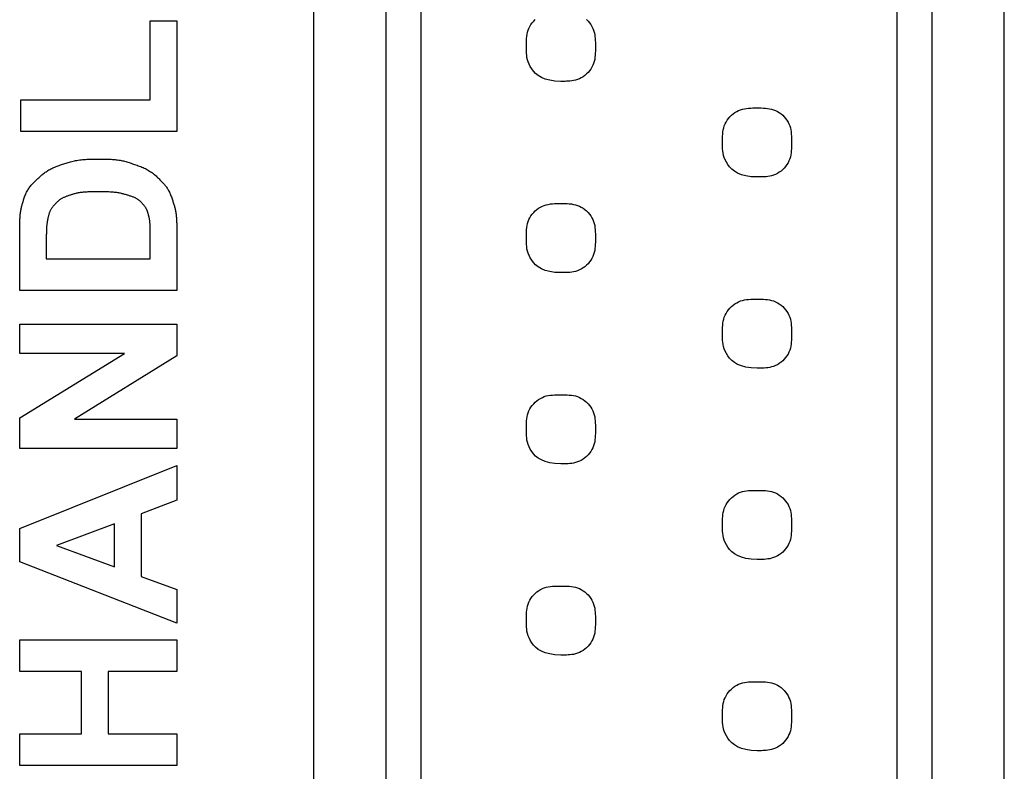
# Model space of a CAD drawing. Units: millimetres. Extents: x 0 to 828, y 0 to 570.
# Drawn here: x 724 to 738, y 445 to 455 of the extents above; entities that cross this region are included whole.
import ezdxf

# ---------------------------------------------------------------- set-up
doc = ezdxf.new("R2010")
doc.units = ezdxf.units.MM
doc.layers.add('画層10', color=91, linetype='Continuous')

msp = doc.modelspace()

# ---------------------------------------------------------------- linework, layer by layer
for points in [[(728.244, 468.956), (728.244, 435.576)], [(729.294, 435.576), (729.294, 468.956)], [(729.794, 468.956), (729.794, 435.576)], [(736.694, 436.088), (736.694, 468.445)], [(737.194, 468.445), (737.194, 436.088)], [(738.244, 436.088), (738.244, 468.445)], [(731.824, 454.536), (731.738, 454.54), (731.663, 454.552), (731.598, 454.569), (731.543, 454.592), (731.497, 454.619), (731.458, 454.649), (731.426, 454.682), (731.401, 454.716), (731.38, 454.75), (731.363, 454.784), (731.35, 454.817), (731.34, 454.849), (731.333, 454.881), (731.329, 454.913), (731.326, 454.944), (731.324, 454.975), (731.324, 455.006), (731.324, 455.036), (731.324, 455.067), (731.324, 455.098), (731.325, 455.128), (731.327, 455.158), (731.33, 455.188), (731.335, 455.218), (731.341, 455.247), (731.35, 455.276), (731.361, 455.304), (731.375, 455.331), (731.391, 455.358), (731.41, 455.383), (731.43, 455.407), (731.453, 455.43)], [(732.195, 455.43), (732.217, 455.407), (732.238, 455.383), (732.256, 455.358), (732.273, 455.331), (732.286, 455.304), (732.298, 455.276), (732.306, 455.247), (732.313, 455.218), (732.317, 455.188), (732.32, 455.158), (732.322, 455.128), (732.323, 455.098), (732.324, 455.067), (732.324, 455.036), (732.324, 455.006), (732.323, 454.975), (732.322, 454.945), (732.32, 454.914), (732.317, 454.884), (732.313, 454.855), (732.306, 454.826), (732.298, 454.797), (732.286, 454.769), (732.273, 454.742), (732.256, 454.715), (732.238, 454.69), (732.217, 454.665), (732.195, 454.643), (732.171, 454.622), (732.145, 454.604), (732.119, 454.587), (732.091, 454.574), (732.063, 454.563), (732.035, 454.554), (732.007, 454.547), (731.98, 454.543), (731.954, 454.54), (731.929, 454.538), (731.907, 454.537), (731.887, 454.536), (731.87, 454.536), (731.856, 454.536), (731.845, 454.536), (731.837, 454.536), (731.832, 454.536), (731.828, 454.536), (731.825, 454.536), (731.824, 454.536), (731.824, 454.536), (731.824, 454.536)], [(734.664, 453.151), (734.578, 453.155), (734.503, 453.167), (734.438, 453.184), (734.383, 453.207), (734.337, 453.234), (734.298, 453.264), (734.266, 453.297), (734.241, 453.331), (734.22, 453.365), (734.203, 453.399), (734.19, 453.432), (734.18, 453.464), (734.173, 453.496), (734.169, 453.528), (734.166, 453.559), (734.164, 453.59), (734.164, 453.621), (734.164, 453.651), (734.164, 453.682), (734.164, 453.713), (734.165, 453.743), (734.167, 453.773), (734.17, 453.803), (734.175, 453.833), (734.181, 453.862), (734.19, 453.891), (734.201, 453.919), (734.215, 453.946), (734.231, 453.973), (734.25, 453.998), (734.27, 454.022), (734.293, 454.045), (734.317, 454.065), (734.342, 454.084), (734.369, 454.1), (734.396, 454.114), (734.424, 454.125), (734.453, 454.134), (734.482, 454.14), (734.512, 454.145), (734.542, 454.148), (734.572, 454.15), (734.602, 454.151), (734.633, 454.151), (734.664, 454.151), (734.694, 454.151), (734.725, 454.151), (734.755, 454.15), (734.786, 454.148), (734.816, 454.145), (734.845, 454.14), (734.874, 454.134), (734.903, 454.125), (734.931, 454.114), (734.959, 454.1), (734.985, 454.084), (735.011, 454.065), (735.035, 454.045), (735.057, 454.022), (735.078, 453.998), (735.096, 453.973), (735.113, 453.946), (735.126, 453.919), (735.138, 453.891), (735.146, 453.862), (735.153, 453.833), (735.157, 453.803), (735.16, 453.773), (735.162, 453.743), (735.163, 453.713), (735.164, 453.682), (735.164, 453.651), (735.164, 453.621), (735.163, 453.59), (735.162, 453.56), (735.16, 453.529), (735.157, 453.499), (735.153, 453.47), (735.146, 453.441), (735.138, 453.412), (735.126, 453.384), (735.113, 453.357), (735.096, 453.33), (735.078, 453.305), (735.057, 453.28), (735.035, 453.258), (735.011, 453.237), (734.985, 453.219), (734.959, 453.202), (734.931, 453.189), (734.903, 453.178), (734.875, 453.169), (734.847, 453.162), (734.82, 453.158), (734.794, 453.155), (734.769, 453.153), (734.747, 453.152), (734.727, 453.151), (734.71, 453.151), (734.696, 453.151), (734.685, 453.151), (734.677, 453.151), (734.672, 453.151), (734.668, 453.151), (734.665, 453.151), (734.664, 453.151), (734.664, 453.151), (734.664, 453.151)], [(731.824, 451.766), (731.738, 451.77), (731.663, 451.782), (731.598, 451.799), (731.543, 451.822), (731.497, 451.849), (731.458, 451.879), (731.426, 451.912), (731.401, 451.946), (731.38, 451.98), (731.363, 452.014), (731.35, 452.047), (731.34, 452.079), (731.333, 452.111), (731.329, 452.143), (731.326, 452.174), (731.324, 452.205), (731.324, 452.236), (731.324, 452.266), (731.324, 452.297), (731.324, 452.328), (731.325, 452.358), (731.327, 452.388), (731.33, 452.418), (731.335, 452.448), (731.341, 452.477), (731.35, 452.506), (731.361, 452.534), (731.375, 452.561), (731.391, 452.588), (731.41, 452.613), (731.43, 452.637), (731.453, 452.66), (731.477, 452.68), (731.502, 452.699), (731.529, 452.715), (731.556, 452.729), (731.584, 452.74), (731.613, 452.749), (731.642, 452.755), (731.672, 452.76), (731.702, 452.763), (731.732, 452.765), (731.762, 452.766), (731.793, 452.766), (731.824, 452.766), (731.854, 452.766), (731.885, 452.766), (731.915, 452.765), (731.946, 452.763), (731.976, 452.76), (732.005, 452.755), (732.034, 452.749), (732.063, 452.74), (732.091, 452.729), (732.119, 452.715), (732.145, 452.699), (732.171, 452.68), (732.195, 452.66), (732.217, 452.637), (732.238, 452.613), (732.256, 452.588), (732.273, 452.561), (732.286, 452.534), (732.298, 452.506), (732.306, 452.477), (732.313, 452.448), (732.317, 452.418), (732.32, 452.388), (732.322, 452.358), (732.323, 452.328), (732.324, 452.297), (732.324, 452.266), (732.324, 452.236), (732.323, 452.205), (732.322, 452.175), (732.32, 452.144), (732.317, 452.114), (732.313, 452.085), (732.306, 452.056), (732.298, 452.027), (732.286, 451.999), (732.273, 451.972), (732.256, 451.945), (732.238, 451.92), (732.217, 451.895), (732.195, 451.873), (732.171, 451.852), (732.145, 451.834), (732.119, 451.817), (732.091, 451.804), (732.063, 451.793), (732.035, 451.784), (732.007, 451.777), (731.98, 451.773), (731.954, 451.77), (731.929, 451.768), (731.907, 451.767), (731.887, 451.766), (731.87, 451.766), (731.856, 451.766), (731.845, 451.766), (731.837, 451.766), (731.832, 451.766), (731.828, 451.766), (731.825, 451.766), (731.824, 451.766), (731.824, 451.766), (731.824, 451.766)], [(734.664, 450.381), (734.578, 450.385), (734.503, 450.397), (734.438, 450.414), (734.383, 450.437), (734.337, 450.464), (734.298, 450.494), (734.266, 450.527), (734.241, 450.561), (734.22, 450.595), (734.203, 450.629), (734.19, 450.662), (734.18, 450.694), (734.173, 450.726), (734.169, 450.758), (734.166, 450.789), (734.164, 450.82), (734.164, 450.851), (734.164, 450.881), (734.164, 450.912), (734.164, 450.943), (734.165, 450.973), (734.167, 451.003), (734.17, 451.033), (734.175, 451.063), (734.181, 451.092), (734.19, 451.121), (734.201, 451.149), (734.215, 451.176), (734.231, 451.203), (734.25, 451.228), (734.27, 451.252), (734.293, 451.275), (734.317, 451.295), (734.342, 451.314), (734.369, 451.33), (734.396, 451.344), (734.424, 451.355), (734.453, 451.364), (734.482, 451.37), (734.512, 451.375), (734.542, 451.378), (734.572, 451.38), (734.602, 451.381), (734.633, 451.381), (734.664, 451.381), (734.694, 451.381), (734.725, 451.381), (734.755, 451.38), (734.786, 451.378), (734.816, 451.375), (734.845, 451.37), (734.874, 451.364), (734.903, 451.355), (734.931, 451.344), (734.959, 451.33), (734.985, 451.314), (735.011, 451.295), (735.035, 451.275), (735.057, 451.252), (735.078, 451.228), (735.096, 451.203), (735.113, 451.176), (735.126, 451.149), (735.138, 451.121), (735.146, 451.092), (735.153, 451.063), (735.157, 451.033), (735.16, 451.003), (735.162, 450.973), (735.163, 450.943), (735.164, 450.912), (735.164, 450.881), (735.164, 450.851), (735.163, 450.82), (735.162, 450.79), (735.16, 450.759), (735.157, 450.729), (735.153, 450.7), (735.146, 450.671), (735.138, 450.642), (735.126, 450.614), (735.113, 450.587), (735.096, 450.56), (735.078, 450.535), (735.057, 450.51), (735.035, 450.488), (735.011, 450.467), (734.985, 450.449), (734.959, 450.432), (734.931, 450.419), (734.903, 450.408), (734.875, 450.399), (734.847, 450.392), (734.82, 450.388), (734.794, 450.385), (734.769, 450.383), (734.747, 450.382), (734.727, 450.381), (734.71, 450.381), (734.696, 450.381), (734.685, 450.381), (734.677, 450.381), (734.672, 450.381), (734.668, 450.381), (734.665, 450.381), (734.664, 450.381), (734.664, 450.381), (734.664, 450.381)], [(731.824, 448.996), (731.738, 449), (731.663, 449.012), (731.598, 449.029), (731.543, 449.052), (731.497, 449.079), (731.458, 449.109), (731.426, 449.142), (731.401, 449.176), (731.38, 449.21), (731.363, 449.244), (731.35, 449.277), (731.34, 449.309), (731.333, 449.341), (731.329, 449.373), (731.326, 449.404), (731.324, 449.435), (731.324, 449.466), (731.324, 449.496), (731.324, 449.527), (731.324, 449.558), (731.325, 449.588), (731.327, 449.618), (731.33, 449.648), (731.335, 449.678), (731.341, 449.707), (731.35, 449.736), (731.361, 449.764), (731.375, 449.791), (731.391, 449.818), (731.41, 449.843), (731.43, 449.867), (731.453, 449.89), (731.477, 449.91), (731.502, 449.929), (731.529, 449.945), (731.556, 449.959), (731.584, 449.97), (731.613, 449.979), (731.642, 449.985), (731.672, 449.99), (731.702, 449.993), (731.732, 449.995), (731.762, 449.996), (731.793, 449.996), (731.824, 449.996), (731.854, 449.996), (731.885, 449.996), (731.915, 449.995), (731.946, 449.993), (731.976, 449.99), (732.005, 449.985), (732.034, 449.979), (732.063, 449.97), (732.091, 449.959), (732.119, 449.945), (732.145, 449.929), (732.171, 449.91), (732.195, 449.89), (732.217, 449.867), (732.238, 449.843), (732.256, 449.818), (732.273, 449.791), (732.286, 449.764), (732.298, 449.736), (732.306, 449.707), (732.313, 449.678), (732.317, 449.648), (732.32, 449.618), (732.322, 449.588), (732.323, 449.558), (732.324, 449.527), (732.324, 449.496), (732.324, 449.466), (732.323, 449.435), (732.322, 449.405), (732.32, 449.374), (732.317, 449.344), (732.313, 449.315), (732.306, 449.286), (732.298, 449.257), (732.286, 449.229), (732.273, 449.202), (732.256, 449.175), (732.238, 449.15), (732.217, 449.125), (732.195, 449.103), (732.171, 449.082), (732.145, 449.064), (732.119, 449.047), (732.091, 449.034), (732.063, 449.023), (732.035, 449.014), (732.007, 449.007), (731.98, 449.003), (731.954, 449), (731.929, 448.998), (731.907, 448.997), (731.887, 448.996), (731.87, 448.996), (731.856, 448.996), (731.845, 448.996), (731.837, 448.996), (731.832, 448.996), (731.828, 448.996), (731.825, 448.996), (731.824, 448.996), (731.824, 448.996), (731.824, 448.996)], [(734.664, 447.611), (734.578, 447.615), (734.503, 447.627), (734.438, 447.644), (734.383, 447.667), (734.337, 447.694), (734.298, 447.724), (734.266, 447.757), (734.241, 447.791), (734.22, 447.825), (734.203, 447.859), (734.19, 447.892), (734.18, 447.924), (734.173, 447.956), (734.169, 447.988), (734.166, 448.019), (734.164, 448.05), (734.164, 448.081), (734.164, 448.111), (734.164, 448.142), (734.164, 448.173), (734.165, 448.203), (734.167, 448.233), (734.17, 448.263), (734.175, 448.293), (734.181, 448.322), (734.19, 448.351), (734.201, 448.379), (734.215, 448.406), (734.231, 448.433), (734.25, 448.458), (734.27, 448.482), (734.293, 448.505), (734.317, 448.525), (734.342, 448.544), (734.369, 448.56), (734.396, 448.574), (734.424, 448.585), (734.453, 448.594), (734.482, 448.6), (734.512, 448.605), (734.542, 448.608), (734.572, 448.61), (734.602, 448.611), (734.633, 448.611), (734.664, 448.611), (734.694, 448.611), (734.725, 448.611), (734.755, 448.61), (734.786, 448.608), (734.816, 448.605), (734.845, 448.6), (734.874, 448.594), (734.903, 448.585), (734.931, 448.574), (734.959, 448.56), (734.985, 448.544), (735.011, 448.525), (735.035, 448.505), (735.057, 448.482), (735.078, 448.458), (735.096, 448.433), (735.113, 448.406), (735.126, 448.379), (735.138, 448.351), (735.146, 448.322), (735.153, 448.293), (735.157, 448.263), (735.16, 448.233), (735.162, 448.203), (735.163, 448.173), (735.164, 448.142), (735.164, 448.111), (735.164, 448.081), (735.163, 448.05), (735.162, 448.02), (735.16, 447.989), (735.157, 447.959), (735.153, 447.93), (735.146, 447.901), (735.138, 447.872), (735.126, 447.844), (735.113, 447.817), (735.096, 447.79), (735.078, 447.765), (735.057, 447.74), (735.035, 447.718), (735.011, 447.697), (734.985, 447.679), (734.959, 447.662), (734.931, 447.649), (734.903, 447.638), (734.875, 447.629), (734.847, 447.622), (734.82, 447.618), (734.794, 447.615), (734.769, 447.613), (734.747, 447.612), (734.727, 447.611), (734.71, 447.611), (734.696, 447.611), (734.685, 447.611), (734.677, 447.611), (734.672, 447.611), (734.668, 447.611), (734.665, 447.611), (734.664, 447.611), (734.664, 447.611), (734.664, 447.611)], [(731.824, 446.226), (731.738, 446.23), (731.663, 446.242), (731.598, 446.259), (731.543, 446.282), (731.497, 446.309), (731.458, 446.339), (731.426, 446.372), (731.401, 446.406), (731.38, 446.44), (731.363, 446.474), (731.35, 446.507), (731.34, 446.539), (731.333, 446.571), (731.329, 446.603), (731.326, 446.634), (731.324, 446.665), (731.324, 446.696), (731.324, 446.726), (731.324, 446.757), (731.324, 446.788), (731.325, 446.818), (731.327, 446.848), (731.33, 446.878), (731.335, 446.908), (731.341, 446.937), (731.35, 446.966), (731.361, 446.994), (731.375, 447.021), (731.391, 447.048), (731.41, 447.073), (731.43, 447.097), (731.453, 447.12), (731.477, 447.14), (731.502, 447.159), (731.529, 447.175), (731.556, 447.189), (731.584, 447.2), (731.613, 447.209), (731.642, 447.215), (731.672, 447.22), (731.702, 447.223), (731.732, 447.225), (731.762, 447.226), (731.793, 447.226), (731.824, 447.226), (731.854, 447.226), (731.885, 447.226), (731.915, 447.225), (731.946, 447.223), (731.976, 447.22), (732.005, 447.215), (732.034, 447.209), (732.063, 447.2), (732.091, 447.189), (732.119, 447.175), (732.145, 447.159), (732.171, 447.14), (732.195, 447.12), (732.217, 447.097), (732.238, 447.073), (732.256, 447.048), (732.273, 447.021), (732.286, 446.994), (732.298, 446.966), (732.306, 446.937), (732.313, 446.908), (732.317, 446.878), (732.32, 446.848), (732.322, 446.818), (732.323, 446.788), (732.324, 446.757), (732.324, 446.726), (732.324, 446.696), (732.323, 446.665), (732.322, 446.635), (732.32, 446.604), (732.317, 446.574), (732.313, 446.545), (732.306, 446.516), (732.298, 446.487), (732.286, 446.459), (732.273, 446.432), (732.256, 446.405), (732.238, 446.38), (732.217, 446.355), (732.195, 446.333), (732.171, 446.312), (732.145, 446.294), (732.119, 446.277), (732.091, 446.264), (732.063, 446.253), (732.035, 446.244), (732.007, 446.237), (731.98, 446.233), (731.954, 446.23), (731.929, 446.228), (731.907, 446.227), (731.887, 446.226), (731.87, 446.226), (731.856, 446.226), (731.845, 446.226), (731.837, 446.226), (731.832, 446.226), (731.828, 446.226), (731.825, 446.226), (731.824, 446.226), (731.824, 446.226), (731.824, 446.226)], [(734.664, 444.841), (734.578, 444.845), (734.503, 444.857), (734.438, 444.874), (734.383, 444.897), (734.337, 444.924), (734.298, 444.954), (734.266, 444.987), (734.241, 445.021), (734.22, 445.055), (734.203, 445.089), (734.19, 445.122), (734.18, 445.154), (734.173, 445.186), (734.169, 445.218), (734.166, 445.249), (734.164, 445.28), (734.164, 445.311), (734.164, 445.341), (734.164, 445.372), (734.164, 445.403), (734.165, 445.433), (734.167, 445.463), (734.17, 445.493), (734.175, 445.523), (734.181, 445.552), (734.19, 445.581), (734.201, 445.609), (734.215, 445.636), (734.231, 445.663), (734.25, 445.688), (734.27, 445.712), (734.293, 445.735), (734.317, 445.755), (734.342, 445.774), (734.369, 445.79), (734.396, 445.804), (734.424, 445.815), (734.453, 445.824), (734.482, 445.83), (734.512, 445.835), (734.542, 445.838), (734.572, 445.84), (734.602, 445.841), (734.633, 445.841), (734.664, 445.841), (734.694, 445.841), (734.725, 445.841), (734.755, 445.84), (734.786, 445.838), (734.816, 445.835), (734.845, 445.83), (734.874, 445.824), (734.903, 445.815), (734.931, 445.804), (734.959, 445.79), (734.985, 445.774), (735.011, 445.755), (735.035, 445.735), (735.057, 445.712), (735.078, 445.688), (735.096, 445.663), (735.113, 445.636), (735.126, 445.609), (735.138, 445.581), (735.146, 445.552), (735.153, 445.523), (735.157, 445.493), (735.16, 445.463), (735.162, 445.433), (735.163, 445.403), (735.164, 445.372), (735.164, 445.341), (735.164, 445.311), (735.163, 445.28), (735.162, 445.25), (735.16, 445.219), (735.157, 445.189), (735.153, 445.16), (735.146, 445.131), (735.138, 445.102), (735.126, 445.074), (735.113, 445.047), (735.096, 445.02), (735.078, 444.995), (735.057, 444.97), (735.035, 444.948), (735.011, 444.927), (734.985, 444.909), (734.959, 444.892), (734.931, 444.879), (734.903, 444.868), (734.875, 444.859), (734.847, 444.852), (734.82, 444.848), (734.794, 444.845), (734.769, 444.843), (734.747, 444.842), (734.727, 444.841), (734.71, 444.841), (734.696, 444.841), (734.685, 444.841), (734.677, 444.841), (734.672, 444.841), (734.668, 444.841), (734.665, 444.841), (734.664, 444.841), (734.664, 444.841), (734.664, 444.841)]]:
    msp.add_lwpolyline(points)
at = {"layer": '画層10'}
for p, q in [((725.879, 454.271), (725.879, 455.412)), ((725.879, 455.412), (726.263, 455.412)), ((726.263, 455.412), (726.263, 453.812)), ((724.007, 453.812), (724.007, 454.271)), ((724.007, 454.271), (725.879, 454.271)), ((726.263, 453.812), (724.007, 453.812)), ((724.546, 453.313), (724.562, 453.319)), ((724.562, 453.319), (724.578, 453.325)), ((724.578, 453.325), (724.594, 453.33)), ((724.594, 453.33), (724.61, 453.336)), ((724.61, 453.336), (724.627, 453.341)), ((724.627, 453.341), (724.643, 453.347)), ((724.643, 453.347), (724.659, 453.352)), ((724.659, 453.352), (724.675, 453.357)), ((724.675, 453.357), (724.692, 453.362)), ((724.692, 453.362), (724.709, 453.367)), ((724.709, 453.367), (724.726, 453.372)), ((724.726, 453.372), (724.744, 453.377)), ((724.744, 453.377), (724.761, 453.381)), ((724.761, 453.381), (724.78, 453.385)), ((724.78, 453.385), (724.798, 453.389)), ((724.798, 453.389), (724.817, 453.392)), ((724.817, 453.392), (724.837, 453.395)), ((724.837, 453.395), (724.857, 453.398)), ((724.857, 453.398), (724.877, 453.4)), ((724.877, 453.4), (724.898, 453.402)), ((724.898, 453.402), (724.919, 453.404)), ((724.919, 453.404), (724.94, 453.406)), ((724.94, 453.406), (724.962, 453.407)), ((724.962, 453.407), (724.985, 453.408)), ((724.985, 453.408), (725.007, 453.409)), ((725.007, 453.409), (725.03, 453.409)), ((725.03, 453.409), (725.053, 453.41)), ((725.053, 453.41), (725.076, 453.41)), ((725.076, 453.41), (725.098, 453.41)), ((725.098, 453.41), (725.121, 453.41)), ((725.121, 453.41), (725.143, 453.41)), ((725.143, 453.41), (725.166, 453.41)), ((725.166, 453.41), (725.187, 453.41)), ((725.187, 453.41), (725.209, 453.41)), ((725.209, 453.41), (725.23, 453.41)), ((725.23, 453.41), (725.251, 453.409)), ((725.251, 453.409), (725.271, 453.409)), ((725.271, 453.409), (725.291, 453.408)), ((725.291, 453.408), (725.311, 453.407)), ((725.311, 453.407), (725.331, 453.406)), ((725.331, 453.406), (725.35, 453.405)), ((725.35, 453.405), (725.369, 453.403)), ((725.369, 453.403), (725.387, 453.401)), ((725.387, 453.401), (725.405, 453.399)), ((725.405, 453.399), (725.423, 453.396)), ((725.423, 453.396), (725.441, 453.393)), ((725.441, 453.393), (725.458, 453.39)), ((725.458, 453.39), (725.475, 453.387)), ((725.475, 453.387), (725.492, 453.383)), ((725.492, 453.383), (725.508, 453.379)), ((725.508, 453.379), (725.524, 453.375)), ((725.524, 453.375), (725.54, 453.37)), ((725.54, 453.37), (725.556, 453.365)), ((725.556, 453.365), (725.572, 453.36)), ((725.572, 453.36), (725.588, 453.355)), ((725.588, 453.355), (725.604, 453.35)), ((725.604, 453.35), (725.62, 453.344)), ((725.62, 453.344), (725.636, 453.339)), ((725.636, 453.339), (725.653, 453.333)), ((725.653, 453.333), (725.67, 453.327)), ((725.67, 453.327), (725.688, 453.321)), ((725.688, 453.321), (725.705, 453.314)), ((724.298, 453.171), (724.31, 453.181)), ((724.31, 453.181), (724.322, 453.191)), ((724.322, 453.191), (724.334, 453.2)), ((724.334, 453.2), (724.346, 453.21)), ((724.346, 453.21), (724.359, 453.219)), ((724.359, 453.219), (724.372, 453.228)), ((724.372, 453.228), (724.385, 453.236)), ((724.385, 453.236), (724.398, 453.245)), ((724.398, 453.245), (724.412, 453.253)), ((724.412, 453.253), (724.426, 453.261)), ((724.426, 453.261), (724.44, 453.268)), ((724.44, 453.268), (724.454, 453.275)), ((724.454, 453.275), (724.469, 453.282)), ((724.469, 453.282), (724.484, 453.289)), ((724.484, 453.289), (724.499, 453.295)), ((724.499, 453.295), (724.515, 453.301)), ((724.515, 453.301), (724.531, 453.307)), ((724.531, 453.307), (724.546, 453.313)), ((725.705, 453.314), (725.723, 453.308)), ((725.723, 453.308), (725.74, 453.301)), ((725.74, 453.301), (725.758, 453.294)), ((725.758, 453.294), (725.775, 453.287)), ((725.775, 453.287), (725.792, 453.279)), ((725.792, 453.279), (725.808, 453.272)), ((725.808, 453.272), (725.824, 453.263)), ((725.824, 453.263), (725.84, 453.255)), ((725.84, 453.255), (725.855, 453.246)), ((725.855, 453.246), (725.87, 453.237)), ((725.87, 453.237), (725.884, 453.228)), ((725.884, 453.228), (725.898, 453.219)), ((725.898, 453.219), (725.912, 453.209)), ((725.912, 453.209), (725.925, 453.198)), ((725.925, 453.198), (725.938, 453.188)), ((725.938, 453.188), (725.951, 453.177)), ((725.951, 453.177), (725.963, 453.166)), ((724.146, 453.02), (724.156, 453.032)), ((724.156, 453.032), (724.166, 453.043)), ((724.166, 453.043), (724.176, 453.054)), ((724.176, 453.054), (724.187, 453.065)), ((724.187, 453.065), (724.197, 453.076)), ((724.197, 453.076), (724.208, 453.087)), ((724.208, 453.087), (724.219, 453.097)), ((724.219, 453.097), (724.231, 453.108)), ((724.231, 453.108), (724.242, 453.119)), ((724.242, 453.119), (724.253, 453.129)), ((724.253, 453.129), (724.264, 453.14)), ((724.264, 453.14), (724.275, 453.15)), ((724.275, 453.15), (724.287, 453.16)), ((724.287, 453.16), (724.298, 453.171)), ((725.963, 453.166), (725.975, 453.155)), ((725.975, 453.155), (725.986, 453.144)), ((725.986, 453.144), (725.997, 453.133)), ((725.997, 453.133), (726.008, 453.123)), ((726.008, 453.123), (726.019, 453.112)), ((726.019, 453.112), (726.029, 453.101)), ((726.029, 453.101), (726.039, 453.091)), ((726.039, 453.091), (726.048, 453.081)), ((726.048, 453.081), (726.058, 453.072)), ((726.058, 453.072), (726.066, 453.062)), ((726.066, 453.062), (726.075, 453.052)), ((726.075, 453.052), (726.084, 453.043)), ((726.084, 453.043), (726.092, 453.033)), ((726.092, 453.033), (726.1, 453.023)), ((724.065, 452.878), (724.071, 452.892)), ((724.071, 452.892), (724.077, 452.906)), ((724.077, 452.906), (724.083, 452.92)), ((724.083, 452.92), (724.089, 452.933)), ((724.089, 452.933), (724.096, 452.946)), ((724.096, 452.946), (724.104, 452.959)), ((724.104, 452.959), (724.112, 452.972)), ((724.112, 452.972), (724.12, 452.984)), ((724.12, 452.984), (724.128, 452.996)), ((724.128, 452.996), (724.137, 453.008)), ((724.137, 453.008), (724.146, 453.02)), ((724.723, 452.889), (724.713, 452.886)), ((724.733, 452.893), (724.723, 452.889)), ((724.744, 452.896), (724.733, 452.893)), ((724.755, 452.899), (724.744, 452.896)), ((724.765, 452.903), (724.755, 452.899)), ((724.776, 452.906), (724.765, 452.903)), ((724.788, 452.909), (724.776, 452.906)), ((724.799, 452.912), (724.788, 452.909)), ((724.811, 452.915), (724.799, 452.912)), ((724.824, 452.918), (724.811, 452.915)), ((724.837, 452.92), (724.824, 452.918)), ((724.85, 452.922), (724.837, 452.92)), ((724.864, 452.925), (724.85, 452.922)), ((724.879, 452.926), (724.864, 452.925)), ((724.894, 452.928), (724.879, 452.926)), ((724.909, 452.93), (724.894, 452.928)), ((724.925, 452.931), (724.909, 452.93)), ((724.942, 452.932), (724.925, 452.931)), ((724.959, 452.933), (724.942, 452.932)), ((724.976, 452.934), (724.959, 452.933)), ((724.994, 452.935), (724.976, 452.934)), ((725.013, 452.935), (724.994, 452.935)), ((725.031, 452.936), (725.013, 452.935)), ((725.05, 452.936), (725.031, 452.936)), ((725.069, 452.936), (725.05, 452.936)), ((725.089, 452.936), (725.069, 452.936)), ((725.108, 452.936), (725.089, 452.936)), ((725.128, 452.936), (725.108, 452.936)), ((725.147, 452.936), (725.128, 452.936)), ((725.167, 452.936), (725.147, 452.936)), ((725.186, 452.936), (725.167, 452.936)), ((725.205, 452.936), (725.186, 452.936)), ((725.224, 452.936), (725.205, 452.936)), ((725.243, 452.935), (725.224, 452.936)), ((725.262, 452.935), (725.243, 452.935)), ((725.28, 452.934), (725.262, 452.935)), ((725.297, 452.933), (725.28, 452.934)), ((725.315, 452.932), (725.297, 452.933)), ((725.331, 452.931), (725.315, 452.932)), ((725.348, 452.93), (725.331, 452.931)), ((725.363, 452.928), (725.348, 452.93)), ((725.379, 452.926), (725.363, 452.928)), ((725.394, 452.925), (725.379, 452.926)), ((725.408, 452.922), (725.394, 452.925)), ((725.422, 452.92), (725.408, 452.922)), ((725.436, 452.918), (725.422, 452.92)), ((725.449, 452.915), (725.436, 452.918)), ((725.462, 452.912), (725.449, 452.915)), ((725.474, 452.909), (725.462, 452.912)), ((725.486, 452.906), (725.474, 452.909)), ((725.498, 452.903), (725.486, 452.906)), ((725.51, 452.899), (725.498, 452.903)), ((725.521, 452.896), (725.51, 452.899)), ((725.533, 452.893), (725.521, 452.896)), ((725.544, 452.889), (725.533, 452.893)), ((725.555, 452.886), (725.544, 452.889)), ((726.1, 453.023), (726.108, 453.013)), ((726.108, 453.013), (726.115, 453.002)), ((726.115, 453.002), (726.122, 452.991)), ((726.122, 452.991), (726.13, 452.98)), ((726.13, 452.98), (726.137, 452.968)), ((726.137, 452.968), (726.143, 452.956)), ((726.143, 452.956), (726.15, 452.944)), ((726.15, 452.944), (726.156, 452.931)), ((726.156, 452.931), (726.162, 452.919)), ((726.162, 452.919), (726.168, 452.905)), ((726.168, 452.905), (726.174, 452.892)), ((726.174, 452.892), (726.179, 452.878)), ((724.023, 452.744), (724.026, 452.757)), ((724.026, 452.757), (724.03, 452.769)), ((724.03, 452.769), (724.034, 452.782)), ((724.034, 452.782), (724.038, 452.795)), ((724.038, 452.795), (724.042, 452.808)), ((724.042, 452.808), (724.046, 452.822)), ((724.046, 452.822), (724.05, 452.836)), ((724.05, 452.836), (724.055, 452.85)), ((724.055, 452.85), (724.06, 452.864)), ((724.06, 452.864), (724.065, 452.878)), ((724.497, 452.753), (724.491, 452.746)), ((724.503, 452.759), (724.497, 452.753)), ((724.509, 452.765), (724.503, 452.759)), ((724.515, 452.771), (724.509, 452.765)), ((724.521, 452.777), (724.515, 452.771)), ((724.527, 452.783), (724.521, 452.777)), ((724.533, 452.79), (724.527, 452.783)), ((724.539, 452.795), (724.533, 452.79)), ((724.545, 452.801), (724.539, 452.795)), ((724.552, 452.807), (724.545, 452.801)), ((724.559, 452.813), (724.552, 452.807)), ((724.566, 452.818), (724.559, 452.813)), ((724.574, 452.823), (724.566, 452.818)), ((724.581, 452.828), (724.574, 452.823)), ((724.589, 452.833), (724.581, 452.828)), ((724.597, 452.838), (724.589, 452.833)), ((724.606, 452.843), (724.597, 452.838)), ((724.614, 452.847), (724.606, 452.843)), ((724.623, 452.852), (724.614, 452.847)), ((724.632, 452.856), (724.623, 452.852)), ((724.642, 452.86), (724.632, 452.856)), ((724.651, 452.864), (724.642, 452.86)), ((724.661, 452.868), (724.651, 452.864)), ((724.671, 452.872), (724.661, 452.868)), ((724.681, 452.875), (724.671, 452.872)), ((724.692, 452.879), (724.681, 452.875)), ((724.702, 452.882), (724.692, 452.879)), ((724.713, 452.886), (724.702, 452.882)), ((725.567, 452.882), (725.555, 452.886)), ((725.578, 452.879), (725.567, 452.882)), ((725.589, 452.875), (725.578, 452.879)), ((725.6, 452.872), (725.589, 452.875)), ((725.61, 452.868), (725.6, 452.872)), ((725.621, 452.864), (725.61, 452.868)), ((725.631, 452.861), (725.621, 452.864)), ((725.641, 452.857), (725.631, 452.861)), ((725.651, 452.853), (725.641, 452.857)), ((725.66, 452.849), (725.651, 452.853)), ((725.669, 452.844), (725.66, 452.849)), ((725.677, 452.84), (725.669, 452.844)), ((725.685, 452.836), (725.677, 452.84)), ((725.693, 452.831), (725.685, 452.836)), ((725.7, 452.826), (725.693, 452.831)), ((725.707, 452.822), (725.7, 452.826)), ((725.714, 452.817), (725.707, 452.822)), ((725.72, 452.812), (725.714, 452.817)), ((725.726, 452.807), (725.72, 452.812)), ((725.732, 452.801), (725.726, 452.807)), ((725.738, 452.796), (725.732, 452.801)), ((725.743, 452.791), (725.738, 452.796)), ((725.748, 452.785), (725.743, 452.791)), ((725.753, 452.78), (725.748, 452.785)), ((725.758, 452.775), (725.753, 452.78)), ((725.763, 452.769), (725.758, 452.775)), ((725.768, 452.764), (725.763, 452.769)), ((725.773, 452.758), (725.768, 452.764)), ((725.778, 452.753), (725.773, 452.758)), ((725.783, 452.747), (725.778, 452.753)), ((725.788, 452.741), (725.783, 452.747)), ((726.179, 452.878), (726.185, 452.864)), ((726.185, 452.864), (726.19, 452.849)), ((726.19, 452.849), (726.194, 452.835)), ((726.194, 452.835), (726.199, 452.821)), ((726.199, 452.821), (726.204, 452.807)), ((726.204, 452.807), (726.208, 452.794)), ((726.208, 452.794), (726.212, 452.78)), ((726.212, 452.78), (726.217, 452.767)), ((726.217, 452.767), (726.221, 452.755)), ((726.221, 452.755), (726.224, 452.742)), ((723.996, 452.595), (723.997, 452.611)), ((723.997, 452.611), (723.999, 452.626)), ((723.999, 452.626), (724.001, 452.641)), ((724.001, 452.641), (724.003, 452.656)), ((724.003, 452.656), (724.005, 452.669)), ((724.005, 452.669), (724.008, 452.683)), ((724.008, 452.683), (724.011, 452.695)), ((724.011, 452.695), (724.013, 452.708)), ((724.013, 452.708), (724.016, 452.72)), ((724.016, 452.72), (724.02, 452.732)), ((724.02, 452.732), (724.023, 452.744)), ((724.412, 452.612), (724.409, 452.603)), ((724.414, 452.621), (724.412, 452.612)), ((724.417, 452.63), (724.414, 452.621)), ((724.42, 452.638), (724.417, 452.63)), ((724.424, 452.647), (724.42, 452.638)), ((724.427, 452.655), (724.424, 452.647)), ((724.431, 452.663), (724.427, 452.655)), ((724.435, 452.671), (724.431, 452.663)), ((724.439, 452.679), (724.435, 452.671)), ((724.443, 452.686), (724.439, 452.679)), ((724.448, 452.693), (724.443, 452.686)), ((724.453, 452.701), (724.448, 452.693)), ((724.458, 452.707), (724.453, 452.701)), ((724.463, 452.714), (724.458, 452.707)), ((724.468, 452.721), (724.463, 452.714)), ((724.474, 452.727), (724.468, 452.721)), ((724.48, 452.734), (724.474, 452.727)), ((724.485, 452.74), (724.48, 452.734)), ((724.491, 452.746), (724.485, 452.74)), ((725.792, 452.736), (725.788, 452.741)), ((725.797, 452.73), (725.792, 452.736)), ((725.801, 452.724), (725.797, 452.73)), ((725.806, 452.718), (725.801, 452.724)), ((725.81, 452.711), (725.806, 452.718)), ((725.814, 452.705), (725.81, 452.711)), ((725.818, 452.699), (725.814, 452.705)), ((725.821, 452.692), (725.818, 452.699)), ((725.825, 452.685), (725.821, 452.692)), ((725.828, 452.678), (725.825, 452.685)), ((725.831, 452.671), (725.828, 452.678)), ((725.834, 452.664), (725.831, 452.671)), ((725.837, 452.656), (725.834, 452.664)), ((725.84, 452.648), (725.837, 452.656)), ((725.842, 452.641), (725.84, 452.648)), ((725.845, 452.633), (725.842, 452.641)), ((725.847, 452.625), (725.845, 452.633)), ((725.849, 452.617), (725.847, 452.625)), ((725.851, 452.609), (725.849, 452.617)), ((725.853, 452.602), (725.851, 452.609)), ((726.224, 452.742), (726.228, 452.73)), ((726.228, 452.73), (726.232, 452.718)), ((726.232, 452.718), (726.235, 452.705)), ((726.235, 452.705), (726.238, 452.693)), ((726.238, 452.693), (726.241, 452.68)), ((726.241, 452.68), (726.244, 452.667)), ((726.244, 452.667), (726.246, 452.654)), ((726.246, 452.654), (726.249, 452.64)), ((726.249, 452.64), (726.251, 452.626)), ((726.251, 452.626), (726.253, 452.611)), ((726.253, 452.611), (726.255, 452.596)), ((723.989, 452.469), (723.99, 452.488)), ((723.989, 452.45), (723.989, 452.469)), ((723.99, 452.507), (723.991, 452.525)), ((723.99, 452.488), (723.99, 452.507)), ((723.991, 452.525), (723.992, 452.544)), ((723.992, 452.544), (723.993, 452.561)), ((723.993, 452.561), (723.994, 452.578)), ((723.994, 452.578), (723.996, 452.595)), ((724.382, 452.472), (724.381, 452.461)), ((724.384, 452.482), (724.382, 452.472)), ((724.385, 452.492), (724.384, 452.482)), ((724.386, 452.501), (724.385, 452.492)), ((724.388, 452.51), (724.386, 452.501)), ((724.39, 452.518), (724.388, 452.51)), ((724.391, 452.526), (724.39, 452.518)), ((724.393, 452.534), (724.391, 452.526)), ((724.395, 452.542), (724.393, 452.534)), ((724.396, 452.55), (724.395, 452.542)), ((724.398, 452.559), (724.396, 452.55)), ((724.4, 452.567), (724.398, 452.559)), ((724.402, 452.576), (724.4, 452.567)), ((724.404, 452.585), (724.402, 452.576)), ((724.407, 452.594), (724.404, 452.585)), ((724.409, 452.603), (724.407, 452.594)), ((725.855, 452.594), (725.853, 452.602)), ((725.857, 452.587), (725.855, 452.594)), ((725.859, 452.58), (725.857, 452.587)), ((725.861, 452.572), (725.859, 452.58)), ((725.862, 452.565), (725.861, 452.572)), ((725.864, 452.558), (725.862, 452.565)), ((725.866, 452.551), (725.864, 452.558)), ((725.867, 452.544), (725.866, 452.551)), ((725.868, 452.537), (725.867, 452.544)), ((725.87, 452.529), (725.868, 452.537)), ((725.871, 452.521), (725.87, 452.529)), ((725.872, 452.512), (725.871, 452.521)), ((725.873, 452.503), (725.872, 452.512)), ((725.874, 452.494), (725.873, 452.503)), ((725.875, 452.484), (725.874, 452.494)), ((725.876, 452.474), (725.875, 452.484)), ((725.877, 452.463), (725.876, 452.474)), ((725.877, 452.452), (725.877, 452.463)), ((726.255, 452.596), (726.256, 452.581)), ((726.256, 452.581), (726.258, 452.565)), ((726.258, 452.565), (726.259, 452.549)), ((726.259, 452.549), (726.26, 452.532)), ((726.26, 452.532), (726.261, 452.515)), ((726.261, 452.515), (726.261, 452.498)), ((726.261, 452.498), (726.262, 452.481)), ((726.262, 452.481), (726.262, 452.464)), ((726.262, 452.464), (726.262, 452.448)), ((723.989, 452.432), (723.989, 452.45)), ((723.989, 452.416), (723.989, 452.432)), ((723.989, 452.4), (723.989, 452.416)), ((723.989, 452.387), (723.989, 452.4)), ((723.989, 452.375), (723.989, 452.387)), ((723.989, 452.365), (723.989, 452.375)), ((723.989, 452.356), (723.989, 452.365)), ((723.989, 452.345), (723.989, 452.356)), ((723.989, 452.33), (723.989, 452.345)), ((723.989, 452.31), (723.989, 452.33)), ((724.375, 452.329), (724.374, 452.311)), ((724.376, 452.38), (724.375, 452.363)), ((724.375, 452.363), (724.375, 452.346)), ((724.375, 452.346), (724.375, 452.329)), ((724.377, 452.395), (724.376, 452.38)), ((724.378, 452.424), (724.377, 452.41)), ((724.377, 452.41), (724.377, 452.395)), ((724.379, 452.437), (724.378, 452.424)), ((724.38, 452.45), (724.379, 452.437)), ((724.381, 452.461), (724.38, 452.45)), ((725.878, 452.44), (725.877, 452.452)), ((725.878, 452.428), (725.878, 452.44)), ((725.879, 452.416), (725.878, 452.428)), ((725.879, 452.403), (725.879, 452.416)), ((725.879, 452.391), (725.879, 452.403)), ((725.879, 452.378), (725.879, 452.391)), ((725.879, 452.366), (725.879, 452.378)), ((725.879, 452.355), (725.879, 452.366)), ((725.879, 452.345), (725.879, 452.355)), ((725.879, 452.335), (725.879, 452.345)), ((725.879, 452.328), (725.879, 452.335)), ((725.879, 452.321), (725.879, 452.328)), ((725.879, 452.316), (725.879, 452.321)), ((726.262, 452.448), (726.263, 452.433)), ((726.263, 452.433), (726.263, 452.419)), ((726.263, 452.419), (726.263, 452.407)), ((726.263, 452.407), (726.263, 452.396)), ((726.263, 452.396), (726.263, 452.388)), ((726.263, 452.388), (726.263, 452.38)), ((726.263, 452.38), (726.263, 452.371)), ((726.263, 452.371), (726.263, 452.36)), ((726.263, 452.36), (726.263, 452.346)), ((726.263, 452.346), (726.263, 452.327)), ((726.263, 452.327), (726.263, 452.301)), ((723.989, 452.282), (723.989, 452.31)), ((723.989, 452.245), (723.989, 452.282)), ((723.989, 452.196), (723.989, 452.245)), ((723.989, 452.134), (723.989, 452.196)), ((724.374, 452.311), (724.374, 452.292)), ((724.374, 452.292), (724.374, 452.275)), ((724.374, 452.275), (724.374, 452.257)), ((724.374, 452.257), (724.374, 452.241)), ((724.374, 452.241), (724.374, 452.226)), ((724.374, 452.226), (724.374, 452.212)), ((724.374, 452.212), (724.374, 452.201)), ((724.374, 452.201), (724.374, 452.192)), ((724.374, 452.192), (724.374, 452.184)), ((724.374, 452.184), (724.374, 452.177)), ((724.374, 452.177), (724.374, 452.171)), ((725.879, 452.31), (725.879, 452.316)), ((725.879, 452.305), (725.879, 452.31)), ((725.879, 452.298), (725.879, 452.305)), ((725.879, 452.29), (725.879, 452.298)), ((725.879, 452.28), (725.879, 452.29)), ((725.879, 452.266), (725.879, 452.28)), ((725.879, 452.249), (725.879, 452.266)), ((725.879, 452.228), (725.879, 452.249)), ((725.879, 452.204), (725.879, 452.228)), ((725.879, 452.177), (725.879, 452.204)), ((725.879, 452.149), (725.879, 452.177)), ((726.263, 452.301), (726.263, 452.267)), ((726.263, 452.267), (726.263, 452.224)), ((726.263, 452.224), (726.263, 452.171)), ((723.989, 452.057), (723.989, 452.134)), ((723.989, 451.97), (723.989, 452.057)), ((724.374, 452.171), (724.374, 452.164)), ((724.374, 452.164), (724.374, 452.156)), ((724.374, 452.156), (724.374, 452.146)), ((724.374, 452.146), (724.374, 452.134)), ((724.374, 452.134), (724.374, 452.118)), ((724.374, 452.118), (724.374, 452.099)), ((724.374, 452.099), (724.374, 452.078)), ((724.374, 452.078), (724.374, 452.055)), ((724.374, 452.055), (724.374, 452.033)), ((725.879, 452.121), (725.879, 452.149)), ((725.879, 452.093), (725.879, 452.121)), ((725.879, 452.066), (725.879, 452.093)), ((725.879, 452.042), (725.879, 452.066)), ((725.879, 452.021), (725.879, 452.042)), ((726.263, 452.171), (726.263, 452.11)), ((726.263, 452.11), (726.263, 452.043)), ((726.263, 452.043), (726.263, 451.972)), ((723.989, 451.878), (723.989, 451.97)), ((724.374, 452.033), (724.374, 452.011)), ((724.374, 452.011), (724.374, 451.992)), ((724.374, 451.992), (724.374, 451.977)), ((724.374, 451.977), (724.374, 451.967)), ((724.374, 451.967), (724.374, 451.964)), ((724.374, 451.964), (724.4, 451.964)), ((724.4, 451.964), (724.473, 451.964)), ((724.473, 451.964), (724.583, 451.964)), ((724.583, 451.964), (724.721, 451.964)), ((724.721, 451.964), (724.877, 451.964)), ((724.877, 451.964), (725.043, 451.964)), ((725.043, 451.964), (725.209, 451.964)), ((725.209, 451.964), (725.365, 451.964)), ((725.365, 451.964), (725.503, 451.964)), ((725.503, 451.964), (725.615, 451.964)), ((725.615, 451.964), (725.702, 451.964)), ((725.702, 451.964), (725.768, 451.964)), ((725.768, 451.964), (725.815, 451.964)), ((725.815, 451.964), (725.846, 451.964)), ((725.846, 451.964), (725.866, 451.964)), ((725.866, 451.964), (725.875, 451.964)), ((725.875, 451.964), (725.879, 451.964)), ((725.879, 452.004), (725.879, 452.021)), ((725.879, 451.991), (725.879, 452.004)), ((725.879, 451.981), (725.879, 451.991)), ((725.879, 451.974), (725.879, 451.981)), ((725.879, 451.969), (725.879, 451.974)), ((725.879, 451.966), (725.879, 451.969)), ((725.879, 451.964), (725.879, 451.966)), ((725.879, 451.964), (725.879, 451.964)), ((725.879, 451.964), (725.879, 451.964)), ((725.879, 451.964), (725.879, 451.964)), ((726.263, 451.972), (726.263, 451.901)), ((726.263, 451.901), (726.263, 451.83)), ((723.989, 451.785), (723.989, 451.878)), ((723.989, 451.698), (723.989, 451.785)), ((726.263, 451.83), (726.263, 451.763)), ((726.263, 451.763), (726.263, 451.702)), ((723.989, 451.621), (723.989, 451.698)), ((723.989, 451.56), (723.989, 451.621)), ((726.263, 451.702), (726.263, 451.649)), ((726.263, 451.649), (726.263, 451.606)), ((723.989, 451.52), (723.989, 451.56)), ((723.989, 451.505), (723.989, 451.52)), ((724.028, 451.505), (723.989, 451.505)), ((724.138, 451.505), (724.028, 451.505)), ((724.304, 451.505), (724.138, 451.505)), ((724.513, 451.505), (724.304, 451.505)), ((724.749, 451.505), (724.513, 451.505)), ((724.999, 451.505), (724.749, 451.505)), ((725.25, 451.505), (724.999, 451.505)), ((725.486, 451.505), (725.25, 451.505)), ((725.694, 451.505), (725.486, 451.505)), ((725.863, 451.505), (725.694, 451.505)), ((725.995, 451.505), (725.863, 451.505)), ((726.094, 451.505), (725.995, 451.505)), ((726.165, 451.505), (726.094, 451.505)), ((726.213, 451.505), (726.165, 451.505)), ((726.242, 451.505), (726.213, 451.505)), ((726.256, 451.505), (726.242, 451.505)), ((726.262, 451.505), (726.256, 451.505)), ((726.263, 451.505), (726.262, 451.505)), ((726.263, 451.606), (726.263, 451.573)), ((726.263, 451.573), (726.263, 451.547)), ((726.263, 451.547), (726.263, 451.53)), ((726.263, 451.53), (726.263, 451.517)), ((726.263, 451.517), (726.263, 451.51)), ((726.263, 451.51), (726.263, 451.506)), ((726.263, 451.506), (726.263, 451.505)), ((726.263, 451.505), (726.263, 451.505)), ((723.989, 450.595), (723.989, 451.021)), ((723.989, 451.021), (726.263, 451.021)), ((726.263, 451.021), (726.263, 450.561)), ((723.989, 449.664), (725.507, 450.595)), ((725.507, 450.595), (723.989, 450.595)), ((726.263, 450.561), (724.781, 449.645)), ((723.989, 449.218), (723.989, 449.664)), ((724.781, 449.645), (726.263, 449.645)), ((726.263, 449.645), (726.263, 449.218)), ((726.263, 449.218), (723.989, 449.218)), ((723.989, 448.06), (726.263, 448.971)), ((726.263, 448.971), (726.263, 448.471)), ((726.263, 448.471), (725.746, 448.273)), ((725.746, 448.273), (725.746, 447.365)), ((723.989, 447.575), (723.989, 448.06)), ((725.363, 448.125), (724.52, 447.812)), ((725.363, 447.505), (725.363, 448.125)), ((724.52, 447.812), (725.363, 447.505)), ((726.263, 446.69), (723.989, 447.575)), ((725.746, 447.365), (726.263, 447.176)), ((726.263, 447.176), (726.263, 446.69)), ((723.989, 445.987), (723.989, 446.446)), ((723.989, 446.446), (726.263, 446.446)), ((726.263, 446.446), (726.263, 445.987)), ((724.884, 445.987), (723.989, 445.987)), ((724.884, 445.088), (724.884, 445.987)), ((726.263, 445.987), (725.269, 445.987)), ((725.269, 445.987), (725.269, 445.088)), ((723.989, 444.629), (723.989, 445.088)), ((723.989, 445.088), (724.884, 445.088)), ((725.269, 445.088), (726.263, 445.088)), ((726.263, 445.088), (726.263, 444.629)), ((726.263, 444.629), (723.989, 444.629))]:
    msp.add_line(p, q, dxfattribs=at)

doc.saveas('drawing.dxf')
